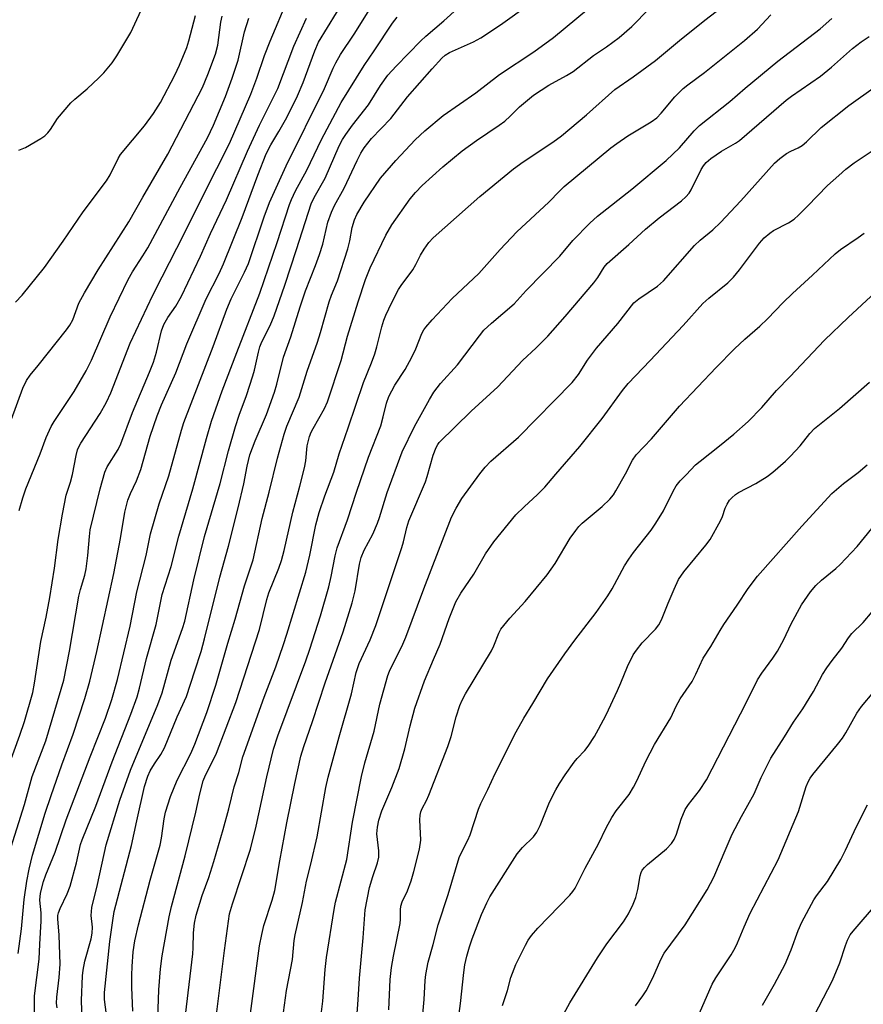
# Model space of a CAD drawing. Units: inches. Extents: x 1255771 to 1261771, y 593450 to 597450.
# Drawn here: x 1259491 to 1259698, y 594099 to 594340 of the extents above; entities that cross this region are included whole.
import ezdxf

# ---------------------------------------------------------------- set-up
doc = ezdxf.new("R2010")
doc.units = ezdxf.units.IN
doc.header["$MEASUREMENT"] = 0
doc.layers.add('Undefined', color=1, linetype='Continuous')

msp = doc.modelspace()

# ---------------------------------------------------------------- linework, layer by layer
at = {"layer": 'Undefined'}
for points, elevation in [([(1259512.48, 594096.01), (1259512.02, 594099.78), (1259512, 594101.49), (1259513.26, 594113.95), (1259514, 594119.15), (1259514.39, 594121.3), (1259518.58, 594137.47), (1259519.87, 594143.59), (1259521.77, 594152), (1259522.59, 594154.51), (1259523.19, 594155.82), (1259524.2, 594157.55), (1259525.79, 594159.79), (1259526.67, 594161.45), (1259529.79, 594169.01), (1259532.05, 594174.01), (1259534.15, 594180.34), (1259535.64, 594185.06), (1259536.5, 594188.12), (1259540.25, 594203.28), (1259542.37, 594210.88), (1259544.77, 594220.2), (1259546.16, 594226.11), (1259546.94, 594230.45), (1259547.58, 594233.2), (1259548.87, 594236.61), (1259551.69, 594243.12), (1259553.62, 594248.57), (1259554.22, 594250.52), (1259555.82, 594257.14), (1259557.67, 594262.09), (1259559.94, 594269.44), (1259561.26, 594273.38), (1259563.73, 594279.57), (1259564.69, 594282.33), (1259565.46, 594284.84), (1259566.74, 594290.19), (1259567.62, 594292.7), (1259568.37, 594294.3), (1259570.75, 594298.52), (1259573.86, 594305.33), (1259574.76, 594307.11), (1259575.6, 594308.45), (1259577.45, 594310.68), (1259582.19, 594315.64), (1259586.26, 594320.96), (1259592.24, 594327.79), (1259594.68, 594330.42), (1259595.49, 594331.13), (1259596.56, 594331.82), (1259602.42, 594334.36), (1259604.19, 594335.34), (1259609, 594338.59), (1259623.94, 594349.32)], 690), ([(1259518.93, 594096.94), (1259518.68, 594102.76), (1259518.65, 594105.72), (1259518.73, 594107.89), (1259519.03, 594111.42), (1259519.43, 594114.17), (1259520.33, 594118.11), (1259523.18, 594129.03), (1259525.62, 594137.62), (1259525.95, 594139.33), (1259526.62, 594144.02), (1259526.97, 594145.67), (1259528.18, 594149.52), (1259529.75, 594153.54), (1259533.11, 594160.07), (1259534.09, 594162.33), (1259537.03, 594170.08), (1259539.26, 594176.77), (1259542.19, 594187.11), (1259544, 594192.93), (1259546.33, 594201.15), (1259548.42, 594207.5), (1259550.62, 594217.64), (1259552.36, 594224.07), (1259554.39, 594232.42), (1259556.02, 594238.31), (1259556.69, 594240.23), (1259559.68, 594247.31), (1259561.65, 594253.72), (1259564.19, 594260.78), (1259564.91, 594263.15), (1259567, 594270.7), (1259567.6, 594272.33), (1259569.07, 594275.81), (1259571.59, 594283.71), (1259572.08, 594285.61), (1259572.66, 594288.91), (1259573.24, 594290.82), (1259573.84, 594292.11), (1259575.63, 594295.08), (1259579.65, 594301.02), (1259583.35, 594305.31), (1259588.15, 594310.41), (1259590.49, 594312.59), (1259595, 594316.38), (1259602.97, 594321.92), (1259608.8, 594326.39), (1259617.21, 594331.94), (1259621.99, 594335.43), (1259636.34, 594347.35)], 692), ([(1259488.12, 594155.97), (1259491.24, 594164.52), (1259492.36, 594167.87), (1259494.38, 594175), (1259494.82, 594177.27), (1259496.35, 594187.47), (1259497.69, 594193.41), (1259498.56, 594198.28), (1259499.69, 594205.42), (1259500.65, 594212.49), (1259501.68, 594218.7), (1259502.6, 594223.34), (1259503.64, 594226.51), (1259504.15, 594228.36), (1259505.01, 594233.04), (1259505.37, 594234.41), (1259505.75, 594235.36), (1259506.15, 594236.09), (1259510.91, 594243.36), (1259512.44, 594246.08), (1259513.5, 594248.44), (1259518.29, 594260.56), (1259523.84, 594272.32), (1259526.08, 594276.85), (1259531.54, 594287.35), (1259536.37, 594297.24), (1259542.61, 594309.5), (1259547.86, 594321.56), (1259549.31, 594325.5), (1259551.17, 594331.02), (1259552.57, 594334.54), (1259556.93, 594344.95)], 678), ([(1259490.86, 594111.04), (1259491.64, 594117.09), (1259492.28, 594124.31), (1259492.98, 594128.78), (1259493.53, 594131.67), (1259494.36, 594135.17), (1259497.47, 594145.41), (1259498.9, 594149.78), (1259501.54, 594157.25), (1259504.33, 594164.79), (1259507.2, 594173.55), (1259508.41, 594177.73), (1259510.1, 594185.03), (1259514.24, 594204.14), (1259515.93, 594212.74), (1259516.97, 594219.14), (1259517.71, 594222.08), (1259518.34, 594223.71), (1259519.83, 594226.88), (1259520.87, 594229.65), (1259523.2, 594237.75), (1259524.92, 594242.78), (1259525.99, 594245.43), (1259529.43, 594253.29), (1259532.12, 594260.43), (1259536.89, 594271.4), (1259540.11, 594277.67), (1259541.16, 594280), (1259545.72, 594291.34), (1259549.55, 594301.76), (1259551.59, 594306.92), (1259552.72, 594309.13), (1259554.68, 594312.39), (1259556.64, 594315.88), (1259559.28, 594321.15), (1259560.7, 594324.41), (1259563.5, 594332.21), (1259564.46, 594334.34), (1259571.08, 594345.2)], 682), ([(1259490.99, 594307.84), (1259492.62, 594308.5), (1259496.37, 594310.68), (1259497.32, 594311.34), (1259498.08, 594312.08), (1259498.72, 594312.92), (1259500.45, 594315.63), (1259503.75, 594319.43), (1259504.69, 594320.34), (1259507.7, 594322.92), (1259510.63, 594325.57), (1259511.82, 594326.82), (1259513.88, 594329.25), (1259515.02, 594330.93), (1259518.47, 594336.68), (1259521.96, 594344.31)], 670), ([(1259494.8, 594095.31), (1259494.81, 594100.67), (1259495.96, 594109.69), (1259496.12, 594113.32), (1259496.5, 594118.95), (1259496.47, 594121), (1259496.13, 594124.09), (1259496.32, 594125.82), (1259497.02, 594128.66), (1259497.57, 594130.34), (1259499.86, 594135.84), (1259502.61, 594143.78), (1259508.43, 594159.26), (1259512.2, 594168.7), (1259513.74, 594173.29), (1259515.14, 594178.19), (1259518.28, 594191.25), (1259519.91, 594199.63), (1259522.2, 594208.57), (1259523.22, 594213.87), (1259525.35, 594221.24), (1259527.75, 594228.1), (1259530.81, 594239.23), (1259531.46, 594241.1), (1259538.63, 594259.77), (1259541.92, 594268.94), (1259543.01, 594271.41), (1259546.27, 594277.95), (1259547.24, 594280.11), (1259551.08, 594291.49), (1259552.45, 594295.05), (1259556.5, 594303.98), (1259565.92, 594322.99), (1259568, 594327.93), (1259568.66, 594329.26), (1259569.85, 594331.32), (1259573.16, 594336.25), (1259577.86, 594343.7)], 684), ([(1259506.6, 594092.36), (1259506.34, 594099.55), (1259506.59, 594105.59), (1259506.76, 594106.99), (1259507.18, 594109.18), (1259508.68, 594114.62), (1259508.99, 594116.07), (1259509, 594117.48), (1259508.7, 594120.32), (1259508.9, 594122.28), (1259510.28, 594127.95), (1259512.36, 594137.65), (1259515.74, 594148.64), (1259518.33, 594155.94), (1259525.05, 594172.03), (1259526.13, 594174.88), (1259528.31, 594182.94), (1259531.1, 594190.69), (1259531.66, 594192.5), (1259533.88, 594202.59), (1259536.52, 594213.17), (1259540.36, 594226.18), (1259542.33, 594234.22), (1259544.06, 594240.13), (1259544.98, 594242.91), (1259546.81, 594247.76), (1259548.34, 594252.55), (1259548.74, 594253.97), (1259549.68, 594258.35), (1259550.03, 594259.64), (1259550.55, 594260.89), (1259552.57, 594264.88), (1259553.52, 594267.27), (1259556.16, 594274.81), (1259559.07, 594283.55), (1259562.62, 594294.72), (1259563.35, 594296.28), (1259566.02, 594300.99), (1259569.53, 594308.94), (1259570.33, 594310.47), (1259571.09, 594311.66), (1259572.73, 594313.97), (1259576.71, 594319), (1259579.59, 594323.68), (1259581.41, 594326.2), (1259583.42, 594328.41), (1259589.54, 594334.65), (1259590.76, 594335.77), (1259595.18, 594339.52), (1259601, 594344.97)], 688), ([(1259524.9, 594090.57), (1259525.27, 594102.11), (1259525.67, 594107.29), (1259526.11, 594110.44), (1259527.8, 594120.02), (1259528.36, 594122.6), (1259531.73, 594134.99), (1259534.37, 594145.64), (1259535.32, 594150.18), (1259536.18, 594153.36), (1259536.73, 594154.72), (1259538.73, 594158.59), (1259539.42, 594160.11), (1259544.14, 594172.52), (1259549.99, 594190.44), (1259551.8, 594197.75), (1259552.28, 594199.37), (1259554.69, 594205.46), (1259555.33, 594207.32), (1259555.99, 594209.82), (1259558.12, 594219.13), (1259559.87, 594225.5), (1259561, 594230.04), (1259561.29, 594231.73), (1259561.62, 594235.46), (1259562.2, 594237.68), (1259562.61, 594238.74), (1259563.1, 594239.69), (1259565.92, 594244.6), (1259566.64, 594246.24), (1259569.95, 594256.35), (1259571.57, 594262.25), (1259574.13, 594270.67), (1259575.97, 594276.2), (1259577.1, 594279.05), (1259580.96, 594287.05), (1259582.38, 594289.57), (1259586.91, 594295.95), (1259588.22, 594297.51), (1259589.8, 594299.23), (1259594.91, 594303.75), (1259599.66, 594307.66), (1259603.12, 594310.22), (1259608.71, 594313.97), (1259610.12, 594315), (1259611.41, 594316.15), (1259613.69, 594318.45), (1259617.1, 594321.37), (1259620.84, 594323.78), (1259625.17, 594326.13), (1259626.81, 594327.11), (1259631.83, 594331.01), (1259635.01, 594333.16), (1259638.11, 594335.47), (1259641.25, 594338.19), (1259645.43, 594342.48)], 694), ([(1259531.21, 594090.49), (1259533.64, 594110.98), (1259533.75, 594112.44), (1259533.78, 594116.08), (1259534.07, 594118.44), (1259534.43, 594120.48), (1259535.88, 594125.23), (1259537.55, 594129.66), (1259538.79, 594133.58), (1259541.09, 594141.46), (1259542.44, 594146.49), (1259543.74, 594151.88), (1259544.89, 594155.37), (1259545.88, 594159.22), (1259551.14, 594173.88), (1259553.95, 594181.29), (1259555.88, 594186.74), (1259556.69, 594189.28), (1259561.3, 594204.45), (1259562.26, 594208.63), (1259563.75, 594216.07), (1259564.56, 594219.11), (1259565.96, 594223.2), (1259568.19, 594228.94), (1259569.45, 594233.5), (1259571.73, 594239.85), (1259575.44, 594250.95), (1259577.38, 594255.73), (1259578.19, 594257.95), (1259578.7, 594259.66), (1259579.95, 594264.59), (1259580.45, 594266.18), (1259580.93, 594267.46), (1259581.63, 594268.99), (1259583.2, 594272.21), (1259584.04, 594273.72), (1259584.83, 594274.93), (1259586.91, 594277.62), (1259587.56, 594278.56), (1259588.27, 594279.83), (1259589.39, 594282.13), (1259590.29, 594283.59), (1259591.46, 594285.22), (1259592.5, 594286.37), (1259604, 594296.53), (1259612.25, 594303.26), (1259614.59, 594305.01), (1259621.83, 594309.81), (1259623.97, 594311.37), (1259630.13, 594316.51), (1259637.03, 594322.71), (1259641.53, 594325.82), (1259647.01, 594329.83), (1259652.87, 594334.74), (1259659.08, 594339.7), (1259661.91, 594341.86)], 696), ([(1259488.61, 594135.62), (1259492.4, 594147.55), (1259494.22, 594154.4), (1259497.6, 594163.11), (1259501.98, 594177.99), (1259503.41, 594185.09), (1259505.72, 594198.57), (1259506.12, 594200.24), (1259507.15, 594203.77), (1259507.48, 594205.28), (1259507.93, 594208.54), (1259508.27, 594213.23), (1259508.49, 594214.85), (1259510.95, 594224.88), (1259512.06, 594228.99), (1259512.67, 594230.3), (1259515.33, 594234.52), (1259516.01, 594235.88), (1259518.86, 594243.59), (1259523, 594253.48), (1259523.95, 594255.94), (1259524.7, 594258.33), (1259525.95, 594263.56), (1259526.51, 594265.15), (1259527.47, 594266.87), (1259529.43, 594269.65), (1259530.87, 594272.08), (1259535.54, 594281.87), (1259537.98, 594287.42), (1259541.85, 594295.72), (1259547.06, 594307.59), (1259549.96, 594313.95), (1259554.47, 594322.95), (1259558.4, 594333.32), (1259561.46, 594340.19)], 680), ([(1259489.16, 594241.98), (1259491.97, 594249.57), (1259492.83, 594251.4), (1259493.77, 594252.77), (1259495.75, 594255.14), (1259502.64, 594263.82), (1259503.5, 594265), (1259504.19, 594266.3), (1259505.69, 594270.34), (1259507.06, 594272.91), (1259510.45, 594278.51), (1259517.92, 594290.31), (1259521.35, 594296.35), (1259527.52, 594306.89), (1259535.96, 594323.2), (1259537.33, 594326.42), (1259539.16, 594331.35), (1259539.72, 594333.59), (1259540.49, 594339.19), (1259540.81, 594340.7)], 674), ([(1259490.18, 594270.64), (1259491.81, 594272.36), (1259497.26, 594279.12), (1259501.84, 594285.58), (1259506.74, 594292.71), (1259512.47, 594300.38), (1259513.35, 594301.81), (1259515.34, 594305.8), (1259515.92, 594306.76), (1259521.76, 594313.79), (1259524.01, 594316.84), (1259525.69, 594319.53), (1259529.23, 594326.22), (1259530.34, 594328.64), (1259532.15, 594333.03), (1259532.65, 594334.63), (1259534.29, 594340.82)], 672), ([(1259491.09, 594219.58), (1259491.96, 594222.65), (1259492.67, 594224.85), (1259496.2, 594233.44), (1259497.69, 594237.47), (1259498.93, 594240.16), (1259499.65, 594241.39), (1259504.51, 594248.73), (1259507.47, 594253.79), (1259508.76, 594256.44), (1259513.39, 594267.06), (1259517.74, 594276.19), (1259518.82, 594278.07), (1259521.37, 594281.94), (1259522.57, 594283.91), (1259530.55, 594298.74), (1259537.2, 594310.89), (1259538.7, 594313.94), (1259541.67, 594321), (1259543.28, 594325.48), (1259544.7, 594329.91), (1259546.27, 594336.81), (1259547.35, 594340.19)], 676), ([(1259500.34, 594097.73), (1259500.24, 594098.91), (1259500.33, 594100.32), (1259500.88, 594105.17), (1259501.08, 594108.45), (1259500.87, 594115.52), (1259500.54, 594119.52), (1259500.56, 594120.32), (1259500.72, 594121.03), (1259501.13, 594122.08), (1259502.83, 594125.7), (1259503.53, 594127.58), (1259505.08, 594133.29), (1259506.13, 594137.73), (1259506.51, 594138.92), (1259509.86, 594147.12), (1259513.84, 594158.01), (1259518.41, 594169.65), (1259519.98, 594173.92), (1259520.59, 594176.06), (1259522.27, 594183.36), (1259524.61, 594191.64), (1259526.13, 594198.99), (1259528.29, 594205.83), (1259530.23, 594213.29), (1259533.65, 594224.92), (1259536.94, 594237.18), (1259538.2, 594241.47), (1259540.84, 594248.92), (1259544.39, 594258.32), (1259550.02, 594272.82), (1259554.28, 594285.2), (1259557.28, 594294.52), (1259557.81, 594295.79), (1259558.82, 594297.86), (1259561.6, 594302.92), (1259565.2, 594310.5), (1259570.02, 594319.5), (1259575.59, 594328.6), (1259578.1, 594332.17), (1259582.57, 594338.95), (1259583.73, 594340.43)], 686), ([(1259539.43, 594096.09), (1259541.38, 594111.82), (1259542.64, 594120.76), (1259543.32, 594123.2), (1259547.8, 594136.61), (1259549.17, 594142.28), (1259551.78, 594154.34), (1259553.39, 594161.09), (1259554.48, 594164.41), (1259561.33, 594182.75), (1259562.33, 594185.64), (1259564.89, 594193.79), (1259566.93, 594200.87), (1259567.5, 594203.41), (1259568.48, 594208.47), (1259569, 594210.45), (1259571.57, 594217.29), (1259573.72, 594224.05), (1259576.7, 594232.66), (1259579.67, 594240.32), (1259580.3, 594242.5), (1259581.07, 594245.88), (1259581.67, 594247.52), (1259583.17, 594250.31), (1259585.63, 594254.13), (1259587.32, 594257.15), (1259588.3, 594259.2), (1259589.75, 594262.94), (1259590.23, 594263.82), (1259590.72, 594264.51), (1259592.28, 594266.3), (1259597.19, 594271.52), (1259603.74, 594277.68), (1259608.98, 594283.56), (1259613.07, 594287.86), (1259620.91, 594295.08), (1259623.46, 594297.79), (1259624.65, 594298.94), (1259636.1, 594308.43), (1259637.5, 594309.51), (1259640.21, 594311.37), (1259645.97, 594314.83), (1259647.32, 594315.8), (1259648.43, 594316.94), (1259651.79, 594320.92), (1259653.8, 594322.94), (1259654.91, 594323.87), (1259659, 594326.87), (1259668.8, 594334.7), (1259671.98, 594337.53), (1259675.31, 594341.04)], 698), ([(1259547.78, 594096.33), (1259549.98, 594112.95), (1259550.51, 594115.7), (1259551.06, 594117.87), (1259553.09, 594124.09), (1259553.7, 594126.46), (1259554.94, 594133.76), (1259556.65, 594143.07), (1259558.6, 594152.66), (1259560.1, 594159.4), (1259560.82, 594161.77), (1259562.97, 594167.85), (1259566.05, 594177.33), (1259570.46, 594189.89), (1259572.67, 594196.92), (1259573.44, 594199.92), (1259574.51, 594206.4), (1259574.9, 594208.08), (1259575.63, 594209.84), (1259577.73, 594213.76), (1259578.88, 594216.45), (1259579.38, 594217.84), (1259581.23, 594224.02), (1259584.92, 594233.97), (1259587.99, 594240.13), (1259591.64, 594246.8), (1259592.72, 594248.55), (1259594.3, 594250.67), (1259598.46, 594255.3), (1259603.84, 594262.38), (1259604.97, 594263.75), (1259606.82, 594265.5), (1259612.38, 594270.18), (1259615.28, 594273.49), (1259623.59, 594281.9), (1259626.72, 594285.74), (1259630.9, 594289.97), (1259632.83, 594291.7), (1259641.23, 594298.33), (1259649.65, 594305.34), (1259652.88, 594308.42), (1259656.49, 594312.61), (1259657.82, 594313.89), (1259665.24, 594319.78), (1259668.98, 594323.01), (1259677.03, 594329.67), (1259687.38, 594337.62), (1259690.21, 594340.12)], 700), ([(1259555.6, 594094.76), (1259556.57, 594101.96), (1259558.03, 594109.56), (1259558.49, 594114.23), (1259558.7, 594115.65), (1259560.53, 594123.54), (1259561.49, 594128.81), (1259562.57, 594132.93), (1259564.1, 594139.66), (1259566.25, 594151.73), (1259566.78, 594154.26), (1259569.49, 594164.14), (1259572.5, 594174.64), (1259573.65, 594179.87), (1259574.4, 594182.12), (1259577.05, 594187.88), (1259578.45, 594191.38), (1259584.83, 594210.55), (1259585.22, 594211.93), (1259586.04, 594215.44), (1259586.53, 594217.04), (1259590.63, 594226.58), (1259591.08, 594227.91), (1259592.55, 594233.15), (1259593.27, 594235.02), (1259593.66, 594235.76), (1259593.99, 594236.2), (1259601.87, 594243.9), (1259608.36, 594249.87), (1259614.4, 594256.33), (1259617.74, 594259.41), (1259620.59, 594262.27), (1259624.86, 594267.14), (1259631.86, 594275.35), (1259632.84, 594276.64), (1259634.45, 594279.23), (1259635.19, 594280.12), (1259640.47, 594284.74), (1259644.55, 594288.51), (1259647.89, 594291.28), (1259653.36, 594295.47), (1259654.48, 594296.46), (1259655.24, 594297.36), (1259655.73, 594298.1), (1259658.17, 594303.11), (1259658.74, 594304.05), (1259659.4, 594304.82), (1259660.6, 594305.84), (1259663.15, 594307.6), (1259666.64, 594309.58), (1259667.61, 594310.23), (1259679.06, 594320.13), (1259680.34, 594321.08), (1259687.48, 594325.98), (1259690.11, 594328.17), (1259695.33, 594332.79), (1259697.39, 594334.41), (1259699.34, 594335.69)], 702), ([(1259565.02, 594095.49), (1259565.51, 594099.36), (1259566.02, 594107.16), (1259566.35, 594110.04), (1259568.25, 594121.85), (1259568.63, 594123.62), (1259571.39, 594134.1), (1259572.72, 594143.23), (1259574.97, 594154.43), (1259575.8, 594157.72), (1259578.03, 594165.54), (1259579.46, 594172.12), (1259581.45, 594179.12), (1259581.82, 594180.2), (1259585.08, 594186.86), (1259585.81, 594188.53), (1259590.24, 594200.41), (1259597.01, 594217.94), (1259598.13, 594220.18), (1259599.59, 594222.55), (1259603.97, 594228.56), (1259605.27, 594230.16), (1259606.66, 594231.67), (1259613.42, 594237.57), (1259626.55, 594250.9), (1259628.12, 594252.93), (1259630.31, 594256.37), (1259632.54, 594259.38), (1259637.77, 594265.39), (1259641.7, 594270.42), (1259642.91, 594271.44), (1259647.51, 594274.57), (1259649.01, 594275.85), (1259656.53, 594284.46), (1259657.96, 594285.81), (1259661.05, 594288.35), (1259662.95, 594290.17), (1259667.96, 594295.45), (1259676.19, 594304.68), (1259677.51, 594305.81), (1259679.15, 594307.02), (1259680.15, 594307.58), (1259682, 594308.44), (1259682.95, 594309.03), (1259684, 594309.93), (1259687.62, 594313.42), (1259694.42, 594318.77), (1259700.95, 594323.48)], 704), ([(1259573.7, 594094.2), (1259574.14, 594099.7), (1259574.45, 594105), (1259575.41, 594114.89), (1259575.89, 594121.74), (1259576.95, 594127.22), (1259577.75, 594129.91), (1259578.88, 594133.24), (1259579.17, 594134.62), (1259579.21, 594136.2), (1259578.76, 594140.33), (1259578.85, 594142.02), (1259579.24, 594143.73), (1259579.94, 594145.99), (1259582.42, 594151.74), (1259584.2, 594156.41), (1259585.56, 594161.23), (1259586.89, 594166.86), (1259588.07, 594171.18), (1259590.43, 594177.88), (1259592.58, 594183.04), (1259594.28, 594186.81), (1259596.43, 594193.08), (1259598.12, 594197.2), (1259599.34, 594199.35), (1259602.5, 594204.02), (1259605.36, 594208.99), (1259607.4, 594211.91), (1259612.78, 594218.49), (1259614.8, 594220.5), (1259618.08, 594223.48), (1259619.87, 594225.33), (1259622.62, 594228.44), (1259628.43, 594235.27), (1259633.96, 594242.1), (1259638.93, 594248.99), (1259640.33, 594250.72), (1259645.74, 594256.31), (1259653.79, 594264.91), (1259658.64, 594270.27), (1259660.08, 594271.6), (1259664.71, 594275.37), (1259666.15, 594276.76), (1259667.63, 594278.51), (1259672.53, 594285.05), (1259673.68, 594286.36), (1259675, 594287.51), (1259675.93, 594288.2), (1259679.59, 594290.02), (1259680.98, 594290.97), (1259682.04, 594291.93), (1259684.26, 594294.16), (1259689.13, 594299.23), (1259691.95, 594301.63), (1259693.65, 594303.21), (1259695.71, 594304.79), (1259699.88, 594307.55)], 706), ([(1259581.68, 594097.28), (1259582.02, 594104.69), (1259582.33, 594107.61), (1259582.79, 594110.39), (1259584.45, 594118.37), (1259584.56, 594119.48), (1259584.56, 594121.78), (1259584.64, 594122.62), (1259584.93, 594123.67), (1259586.21, 594126.41), (1259587.1, 594128.89), (1259587.77, 594131.15), (1259589.18, 594136.59), (1259589.52, 594138.83), (1259589.27, 594143.77), (1259589.35, 594144.92), (1259589.53, 594145.75), (1259589.85, 594146.56), (1259590.89, 594148.55), (1259591.45, 594149.83), (1259596.16, 594161.76), (1259596.95, 594164.18), (1259598.16, 594169.07), (1259599.07, 594171.78), (1259599.61, 594173.1), (1259600.42, 594174.64), (1259606.83, 594185.19), (1259607.43, 594186.46), (1259608.6, 594189.55), (1259609.11, 594190.53), (1259611.31, 594193.2), (1259615.06, 594197.26), (1259620.46, 594203.83), (1259622.44, 594206.62), (1259626.14, 594212.77), (1259627.45, 594214.71), (1259628.21, 594215.62), (1259629.04, 594216.45), (1259633.93, 594220.59), (1259635.84, 594222.39), (1259636.69, 594223.45), (1259637.32, 594224.43), (1259639.66, 594228.57), (1259641.39, 594231.89), (1259642.28, 594233.21), (1259646.05, 594237.1), (1259652.86, 594245.16), (1259661.88, 594254.59), (1259666.4, 594259.21), (1259668.9, 594261.52), (1259672.62, 594264.74), (1259674.46, 594266.54), (1259678.29, 594270.53), (1259680.6, 594272.78), (1259685.51, 594277.24), (1259691.07, 594282.44), (1259692.39, 594283.53), (1259696.7, 594286.48), (1259698.13, 594287.56)], 708), ([(1259589.77, 594093.43), (1259590.32, 594099.82), (1259590.59, 594104.47), (1259590.75, 594105.89), (1259591.33, 594108.94), (1259592.56, 594113.26), (1259593.79, 594118.09), (1259596.23, 594125.53), (1259598.92, 594134.54), (1259599.53, 594135.99), (1259601.02, 594138.85), (1259601.56, 594140.09), (1259603.63, 594146.41), (1259604.18, 594147.77), (1259605.94, 594151.23), (1259607.71, 594155.12), (1259612.83, 594165.36), (1259614.71, 594168.73), (1259616.99, 594172.29), (1259620.57, 594178.31), (1259624.78, 594184.5), (1259627.21, 594187.84), (1259632.45, 594194.55), (1259635.31, 594198.67), (1259636.37, 594200.41), (1259639.39, 594206.01), (1259640.44, 594207.66), (1259641.59, 594209.26), (1259645.93, 594214.8), (1259647.13, 594216.49), (1259648.99, 594219.52), (1259651.32, 594224.35), (1259652.05, 594225.6), (1259653.06, 594226.84), (1259654.55, 594228.31), (1259656.83, 594230.75), (1259657.93, 594231.7), (1259662.72, 594235.44), (1259666.17, 594238.26), (1259669.7, 594241.42), (1259673.1, 594244.79), (1259676.69, 594248.96), (1259679.94, 594252.29), (1259688.42, 594261.32), (1259694.23, 594266.86), (1259703.14, 594275.08)], 710), ([(1259598.07, 594090.23), (1259599.25, 594098.77), (1259600.01, 594106.38), (1259600.3, 594108.24), (1259600.77, 594110.41), (1259601.42, 594112.69), (1259602.08, 594114.62), (1259604.36, 594120.63), (1259605.65, 594123.47), (1259606.43, 594124.97), (1259613.09, 594135.49), (1259614.39, 594137), (1259617.08, 594139.62), (1259617.95, 594140.8), (1259618.75, 594142.37), (1259621.07, 594148.09), (1259622.62, 594151.17), (1259623.45, 594152.67), (1259624.85, 594154.84), (1259627.07, 594157.95), (1259627.81, 594158.84), (1259629.67, 594160.79), (1259630.53, 594161.86), (1259632.07, 594164.25), (1259633.06, 594165.97), (1259634.91, 594169.5), (1259637.69, 594175.45), (1259638.54, 594177.35), (1259640.13, 594181.33), (1259641.52, 594184.24), (1259642.32, 594185.39), (1259643.73, 594187.16), (1259646.99, 594190.51), (1259647.84, 594191.55), (1259648.46, 594192.76), (1259650.09, 594196.91), (1259651.55, 594200.33), (1259652.66, 594202.64), (1259653.98, 594204.54), (1259659.38, 594211.08), (1259660.42, 594212.47), (1259662.98, 594217.05), (1259663.42, 594218.1), (1259664.11, 594220.18), (1259664.56, 594221.17), (1259665.12, 594222.09), (1259665.7, 594222.72), (1259666.6, 594223.47), (1259667.34, 594223.95), (1259671.57, 594226.16), (1259674.36, 594227.87), (1259675.76, 594228.94), (1259678.86, 594231.64), (1259680.1, 594232.86), (1259682.44, 594235.42), (1259684.81, 594238.44), (1259686.01, 594239.7), (1259692.08, 594244.58), (1259699.48, 594250.98)], 712), ([(1259609.5, 594098.3), (1259610.71, 594102), (1259611.58, 594105.19), (1259612.77, 594108.33), (1259615.14, 594113.11), (1259615.82, 594114.29), (1259616.66, 594115.46), (1259618.19, 594117.26), (1259626.02, 594125.37), (1259626.75, 594126.24), (1259627.31, 594127.08), (1259629.78, 594131.97), (1259633.03, 594137.93), (1259634.95, 594141.83), (1259636.29, 594144.35), (1259637.36, 594146.02), (1259640.52, 594150.04), (1259641.63, 594151.78), (1259642.46, 594153.35), (1259644.66, 594158.14), (1259646.73, 594162.22), (1259650.73, 594168.81), (1259652.05, 594171.61), (1259653.05, 594173.42), (1259655.97, 594177.68), (1259656.88, 594179.46), (1259658.7, 594183.39), (1259660.6, 594186.23), (1259662.84, 594190.18), (1259663.78, 594191.69), (1259666.99, 594196.36), (1259669.69, 594200.46), (1259672.02, 594203.48), (1259682.9, 594215.76), (1259690.22, 594223.73), (1259693.12, 594226.18), (1259696.72, 594228.91), (1259698.91, 594230.73)], 714), ([(1259623.03, 594093.38), (1259626.01, 594098.97), (1259632.81, 594110.02), (1259635.07, 594113.38), (1259639.2, 594118.83), (1259640.41, 594120.73), (1259641.58, 594123.11), (1259642.19, 594124.75), (1259642.72, 594126.71), (1259643.24, 594130.11), (1259643.47, 594130.87), (1259643.78, 594131.46), (1259644.28, 594132.08), (1259645.06, 594132.83), (1259649.7, 594136.71), (1259650.91, 594138.02), (1259651.58, 594138.98), (1259652.18, 594140.32), (1259653.32, 594143.97), (1259654.32, 594146.36), (1259655.07, 594147.55), (1259657.83, 594151.02), (1259659.53, 594153.63), (1259669.26, 594172.49), (1259672.01, 594178.1), (1259673.05, 594179.75), (1259675.8, 594183.4), (1259676.89, 594185.15), (1259678.49, 594188), (1259680.25, 594191.81), (1259682.81, 594196.47), (1259685.01, 594199.62), (1259686.28, 594201.19), (1259687.73, 594202.52), (1259691.22, 594205.37), (1259692.29, 594206.39), (1259696.4, 594210.73), (1259700, 594215.13)], 716), ([(1259642.1, 594098.19), (1259643.94, 594100.66), (1259644.7, 594101.91), (1259646.34, 594105.11), (1259648.31, 594109.62), (1259649.15, 594111.15), (1259654.27, 594118.05), (1259659.71, 594126.62), (1259661.33, 594129.77), (1259664.3, 594136.85), (1259665.84, 594140.27), (1259668.09, 594144.65), (1259671.2, 594150.14), (1259672.9, 594154.18), (1259675.27, 594158.89), (1259678.64, 594164.11), (1259680.86, 594167.76), (1259683.13, 594171.02), (1259684.71, 594173.51), (1259685.77, 594175.27), (1259687.97, 594179.39), (1259689.01, 594181.06), (1259690.3, 594182.83), (1259692.65, 594185.85), (1259694.31, 594188.36), (1259695.14, 594189.47), (1259697.87, 594192.18), (1259700.1, 594194.78)], 718), ([(1259656.62, 594093.81), (1259660.9, 594103.57), (1259661.8, 594105.07), (1259665.53, 594110.72), (1259666.52, 594112.42), (1259667.12, 594113.66), (1259668.73, 594117.58), (1259670.24, 594120.91), (1259677.09, 594133.97), (1259682.06, 594145.83), (1259683.97, 594151.93), (1259684.48, 594153.26), (1259684.89, 594153.99), (1259685.54, 594154.91), (1259691.61, 594162.22), (1259692.86, 594163.84), (1259693.65, 594165.1), (1259696.34, 594169.92), (1259697.48, 594171.57), (1259700.55, 594175.14)], 720), ([(1259673.23, 594098.4), (1259676.17, 594103.56), (1259678.76, 594108.4), (1259680.22, 594111.95), (1259681.95, 594116.65), (1259682.88, 594118.74), (1259685.82, 594124.2), (1259686.5, 594125.21), (1259689.15, 594128.69), (1259692.47, 594134.09), (1259693.61, 594136.38), (1259696.19, 594141.98), (1259698.93, 594147.44)], 722), ([(1259684.83, 594093.73), (1259690.4, 594104.4), (1259692.17, 594108.77), (1259693.54, 594112.97), (1259694.06, 594114.33), (1259694.75, 594115.61), (1259695.42, 594116.56), (1259701.42, 594123.48)], 724)]:
    msp.add_lwpolyline(points, dxfattribs=dict(at, elevation=elevation))

doc.saveas('drawing.dxf')
